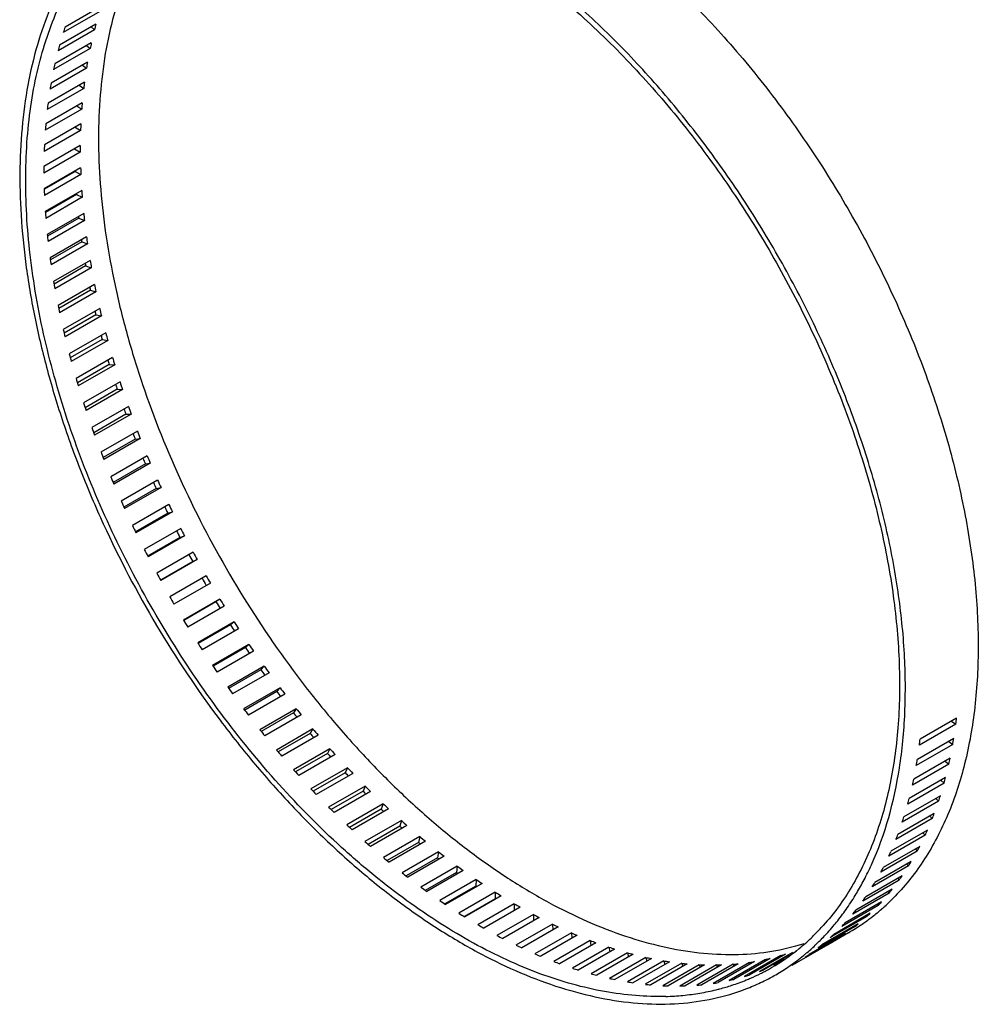
# Model space of a CAD drawing. Units: inches. Extents: x 2 to 132, y 2 to 86.
# Drawn here: x 118 to 122, y 72 to 76 of the extents above; entities that cross this region are included whole.
import ezdxf

# ---------------------------------------------------------------- set-up
doc = ezdxf.new("R2010")
doc.units = ezdxf.units.IN
doc.header["$LTSCALE"] = 7.48
doc.header["$MEASUREMENT"] = 0
doc.layers.get('0').update_dxf_attribs({"linetype": 'CONTINUOUS'})

msp = doc.modelspace()

# ---------------------------------------------------------------- linework, layer by layer
at = {"linetype": 'Continuous'}
for p, q in [((118.2253, 76.3227), (118.0485, 76.2206)), ((118.2338, 76.3489), (118.057, 76.2468)), ((118.2, 76.2345), (118.0232, 76.1324)), ((118.2073, 76.2618), (118.0305, 76.1597)), ((118.1842, 76.2485), (118.2, 76.2345)), ((118.1786, 76.1428), (118.0018, 76.0408)), ((118.1847, 76.1712), (118.0079, 76.0691)), ((118.161, 76.1575), (118.1786, 76.1428)), ((118.1611, 76.048), (117.9843, 75.9459)), ((118.166, 76.0773), (117.9892, 75.9752)), ((118.1416, 76.0632), (118.1611, 76.048)), ((118.1476, 75.95), (117.9709, 75.8479)), ((118.1513, 75.9803), (117.9745, 75.8782)), ((118.1261, 75.9657), (118.1476, 75.95)), ((118.1382, 75.8492), (117.9614, 75.7471)), ((118.1406, 75.8803), (117.9639, 75.7782)), ((118.1145, 75.8652), (118.1382, 75.8492)), ((118.1327, 75.7456), (117.956, 75.6436)), ((118.134, 75.7775), (117.9572, 75.6755)), ((118.1068, 75.7619), (118.1327, 75.7456)), ((118.1313, 75.6722), (117.9546, 75.5702)), ((118.103, 75.6559), (118.1313, 75.6396)), ((118.1313, 75.6396), (117.9546, 75.5375)), ((118.1327, 75.5646), (117.956, 75.4625)), ((118.1057, 75.5461), (117.9572, 75.4604)), ((118.134, 75.5312), (117.9572, 75.4292)), ((118.1056, 75.5489), (118.1057, 75.5461)), ((118.1057, 75.5461), (118.134, 75.5312)), ((118.1382, 75.4547), (117.9614, 75.3527)), ((118.1125, 75.4342), (117.9618, 75.3472)), ((118.1406, 75.4208), (117.9639, 75.3187)), ((118.112, 75.4397), (118.1125, 75.4342)), ((118.1125, 75.4342), (118.1406, 75.4208)), ((118.1476, 75.343), (117.9709, 75.2409)), ((118.1233, 75.3204), (117.9717, 75.2329)), ((118.1233, 75.3204), (118.1513, 75.3084)), ((118.1513, 75.3084), (117.9745, 75.2064)), ((118.1611, 75.2294), (117.9843, 75.1274)), ((118.1382, 75.2049), (117.9858, 75.1169)), ((118.166, 75.1944), (117.9892, 75.0924)), ((118.1382, 75.2049), (118.166, 75.1944)), ((118.1786, 75.1144), (118.0018, 75.0124)), ((118.1571, 75.0879), (118.004, 74.9995)), ((118.1847, 75.079), (118.0079, 74.9769)), ((118.1571, 75.0879), (118.1847, 75.079)), ((118.2, 74.9981), (118.0232, 74.896)), ((118.18, 74.9696), (118.0262, 74.8809)), ((118.2073, 74.9623), (118.0305, 74.8603)), ((118.18, 74.9696), (118.2073, 74.9623)), ((118.2253, 74.8807), (118.0485, 74.7786)), ((118.2068, 74.8504), (118.0525, 74.7613)), ((118.2338, 74.8446), (118.057, 74.7426)), ((118.2068, 74.8504), (118.2338, 74.8446)), ((118.2544, 74.7624), (118.0776, 74.6604)), ((118.2375, 74.7303), (118.0828, 74.641)), ((118.2641, 74.7261), (118.0873, 74.6241)), ((118.2375, 74.7303), (118.2641, 74.7261)), ((118.2874, 74.6435), (118.1106, 74.5415)), ((118.2721, 74.6097), (118.1169, 74.5201)), ((118.2982, 74.6071), (118.1214, 74.505)), ((118.2721, 74.6097), (118.2982, 74.6071)), ((118.3241, 74.5242), (118.1473, 74.4222)), ((118.3104, 74.4887), (118.1549, 74.3989)), ((118.3361, 74.4877), (118.1593, 74.3857)), ((118.3104, 74.4887), (118.3361, 74.4877)), ((118.3645, 74.4047), (118.1877, 74.3027)), ((118.3525, 74.3676), (118.1966, 74.2777)), ((118.3775, 74.3682), (118.2008, 74.2662)), ((118.3525, 74.3676), (118.3775, 74.3682)), ((118.4085, 74.2853), (118.2317, 74.1833)), ((118.3981, 74.2467), (118.242, 74.1566)), ((118.4226, 74.2489), (118.2458, 74.1468)), ((118.3981, 74.2467), (118.4226, 74.2489)), ((118.4559, 74.1662), (118.2792, 74.0641)), ((118.4473, 74.1261), (118.291, 74.0358)), ((118.4711, 74.1298), (118.2944, 74.0278)), ((118.4473, 74.1261), (118.4711, 74.1298)), ((118.5068, 74.0475), (118.3301, 73.9455)), ((118.4999, 74.006), (118.3428, 73.9154)), ((118.5231, 74.0114), (118.3463, 73.9093)), ((118.4999, 74.006), (118.5231, 74.0114)), ((118.5611, 73.9296), (118.3843, 73.8275)), ((118.5559, 73.8868), (118.3989, 73.7962)), ((118.5783, 73.8938), (118.4015, 73.7917)), ((118.5559, 73.8868), (118.5783, 73.8938)), ((118.6185, 73.8127), (118.4417, 73.7106)), ((118.615, 73.7687), (118.4582, 73.6781)), ((118.6367, 73.7771), (118.4599, 73.6751)), ((118.615, 73.7687), (118.6367, 73.7771)), ((118.6791, 73.6969), (118.5023, 73.5948)), ((118.6773, 73.6517), (118.5205, 73.5612)), ((118.6982, 73.6618), (118.5214, 73.5597)), ((118.6773, 73.6517), (118.6982, 73.6618)), ((118.7426, 73.5825), (118.5659, 73.4804)), ((118.7626, 73.5478), (118.5859, 73.4458)), ((118.8091, 73.4697), (118.6323, 73.3677)), ((118.79, 73.4567), (118.6332, 73.3661)), ((118.8091, 73.4697), (118.79, 73.4567)), ((118.8299, 73.4356), (118.6531, 73.3336)), ((118.8782, 73.3588), (118.7015, 73.2567)), ((118.8782, 73.3588), (118.8601, 73.3443)), ((118.8601, 73.3443), (118.7032, 73.2537)), ((118.8999, 73.3253), (118.7231, 73.2232)), ((118.95, 73.2499), (118.7733, 73.1478)), ((118.9328, 73.2339), (118.7759, 73.1433)), ((118.9725, 73.217), (118.7957, 73.115)), ((118.95, 73.2499), (118.9328, 73.2339)), ((119.0243, 73.1432), (118.8475, 73.0412)), ((119.0081, 73.1258), (118.851, 73.0352)), ((119.0243, 73.1432), (119.0081, 73.1258)), ((119.0475, 73.1111), (118.8707, 73.0091)), ((119.1009, 73.039), (118.9241, 72.937)), ((119.0857, 73.0203), (118.9294, 72.93)), ((119.1009, 73.039), (119.0857, 73.0203)), ((119.1248, 73.0077), (118.948, 72.9057)), ((119.1797, 72.9375), (119.0029, 72.8354)), ((119.1797, 72.9375), (119.1656, 72.9174)), ((119.1656, 72.9174), (119.0095, 72.8273)), ((119.2042, 72.907), (119.0274, 72.805)), ((122.3856, 72.8919), (122.2089, 72.7899)), ((122.3604, 72.8774), (122.3819, 72.8617)), ((119.2606, 72.8388), (119.0838, 72.7367)), ((119.2606, 72.8388), (119.2475, 72.8174)), ((122.3819, 72.8617), (122.2052, 72.7596)), ((119.2475, 72.8174), (119.0917, 72.7274)), ((119.2857, 72.8092), (119.1089, 72.7072)), ((122.372, 72.7927), (122.1952, 72.6906)), ((122.3476, 72.7786), (122.3671, 72.7633)), ((119.3433, 72.7431), (119.1665, 72.6411)), ((119.3433, 72.7431), (119.3313, 72.7204)), ((122.3671, 72.7633), (122.1903, 72.6613)), ((119.3313, 72.7204), (119.1758, 72.6306)), ((119.3689, 72.7145), (119.1922, 72.6125)), ((122.3543, 72.6965), (122.1775, 72.5945)), ((122.3306, 72.6828), (122.3482, 72.6682)), ((119.4278, 72.6507), (119.251, 72.5486)), ((119.4278, 72.6507), (119.4169, 72.6267)), ((122.3482, 72.6682), (122.1714, 72.5661)), ((119.4169, 72.6267), (119.2618, 72.5372)), ((119.4539, 72.6231), (119.2771, 72.521)), ((122.3326, 72.6037), (122.1558, 72.5016)), ((122.3095, 72.5904), (122.3253, 72.5764)), ((119.5138, 72.5616), (119.337, 72.4595)), ((119.5138, 72.5616), (119.5041, 72.5365)), ((122.3253, 72.5764), (122.1485, 72.4743)), ((119.5041, 72.5365), (119.3494, 72.4471)), ((119.5404, 72.5351), (119.3636, 72.433)), ((122.3069, 72.5143), (122.1302, 72.4123)), ((122.2844, 72.5013), (122.2984, 72.4881)), ((119.6012, 72.4761), (119.4245, 72.374)), ((119.5927, 72.4498), (119.4385, 72.3608)), ((119.6282, 72.4507), (119.4514, 72.3486)), ((119.6012, 72.4761), (119.5927, 72.4498)), ((122.2984, 72.4881), (122.1217, 72.386)), ((122.2677, 72.4035), (122.0909, 72.3015)), ((122.2774, 72.4286), (122.1006, 72.3266)), ((122.2553, 72.4159), (122.2677, 72.4035)), ((119.6899, 72.3943), (119.5131, 72.2922)), ((119.6826, 72.367), (119.5289, 72.2782)), ((119.7172, 72.3701), (119.5405, 72.268)), ((119.6899, 72.3943), (119.6826, 72.367)), ((119.7797, 72.3164), (119.6029, 72.2143)), ((119.7797, 72.3164), (119.7736, 72.288)), ((122.2331, 72.3228), (122.0564, 72.2208)), ((122.244, 72.3467), (122.0672, 72.2447)), ((122.2223, 72.3342), (122.2331, 72.3228)), ((119.7736, 72.288), (119.6205, 72.1996)), ((119.8073, 72.2934), (119.6305, 72.1913)), ((122.2068, 72.2688), (122.03, 72.1668)), ((122.1855, 72.2565), (122.1948, 72.2461)), ((119.8703, 72.2425), (119.6936, 72.1404)), ((119.8654, 72.2132), (119.713, 72.1252)), ((119.8982, 72.2207), (119.7214, 72.1187)), ((119.8703, 72.2425), (119.8654, 72.2132)), ((122.1948, 72.2461), (122.018, 72.1441)), ((119.9617, 72.1728), (119.7849, 72.0707)), ((119.9617, 72.1728), (119.958, 72.1425)), ((122.1528, 72.1736), (121.976, 72.0715)), ((122.1658, 72.195), (121.9891, 72.0929)), ((122.1449, 72.1829), (122.1528, 72.1736)), ((119.958, 72.1425), (119.8064, 72.055)), ((119.9898, 72.1523), (119.813, 72.0503)), ((122.1213, 72.1254), (121.9445, 72.0234)), ((122.1006, 72.1135), (122.1071, 72.1053)), ((120.0536, 72.1074), (119.8769, 72.0053)), ((120.0512, 72.0763), (119.9005, 71.9893)), ((120.0818, 72.0882), (119.905, 71.9862)), ((120.0536, 72.1074), (120.0512, 72.0763)), ((120.0512, 72.0763), (120.0557, 72.0732)), ((122.1071, 72.1053), (121.9303, 72.0033)), ((120.146, 72.0464), (119.9692, 71.9443)), ((120.1447, 72.0145), (119.9962, 71.9287)), ((120.1742, 72.0286), (119.9974, 71.9266)), ((120.146, 72.0464), (120.1447, 72.0145)), ((120.1447, 72.0145), (120.1471, 72.013)), ((122.0579, 72.0415), (121.8812, 71.9394)), ((122.0731, 72.0603), (121.8964, 71.9582)), ((121.8988, 72.0389), (121.9007, 72.0419)), ((122.0527, 72.0484), (122.0579, 72.0415)), ((120.2385, 71.9899), (120.0617, 71.8879)), ((120.2668, 71.9736), (120.09, 71.8715)), ((120.2385, 71.9899), (120.2385, 71.9573)), ((122.0053, 71.9822), (121.8285, 71.8802)), ((122.0215, 71.9996), (121.8448, 71.8976)), ((122.0012, 71.9879), (122.0053, 71.9822)), ((120.331, 71.9381), (120.1542, 71.836)), ((120.3593, 71.9232), (120.1825, 71.8212)), ((120.331, 71.9381), (120.3321, 71.9076)), ((121.9494, 71.9276), (121.7726, 71.8256)), ((121.9666, 71.9436), (121.7898, 71.8415)), ((121.9464, 71.932), (121.9494, 71.9276)), ((120.4234, 71.891), (120.2466, 71.789)), ((120.4516, 71.8776), (120.2748, 71.7756)), ((120.4234, 71.891), (120.4255, 71.8625)), ((121.8902, 71.8778), (121.7134, 71.7757)), ((121.9084, 71.8923), (121.7316, 71.7902)), ((121.8883, 71.8807), (121.8902, 71.8778)), ((121.9172, 71.8844), (121.9144, 71.8826)), ((120.5155, 71.8488), (120.3387, 71.7467)), ((120.5435, 71.8369), (120.3667, 71.7348)), ((120.5155, 71.8488), (120.5183, 71.8223)), ((121.8279, 71.8328), (121.6511, 71.7307)), ((121.847, 71.8459), (121.6702, 71.7438)), ((121.861, 71.8495), (121.7826, 71.8043)), ((121.827, 71.8343), (121.8279, 71.8328)), ((120.607, 71.8115), (120.4303, 71.7094)), ((120.6349, 71.8011), (120.4581, 71.699)), ((120.6979, 71.7792), (120.5212, 71.6771)), ((120.607, 71.8115), (120.6105, 71.787)), ((120.6979, 71.7792), (120.7018, 71.7566)), ((121.7826, 71.8043), (121.5858, 71.6907)), ((121.7626, 71.7928), (121.7726, 71.7985)), ((121.7726, 71.7985), (121.7826, 71.8043)), ((120.7255, 71.7703), (120.5488, 71.6682)), ((120.788, 71.7519), (120.6112, 71.6498)), ((120.8153, 71.7446), (120.6385, 71.6425)), ((120.877, 71.7297), (120.7002, 71.6277)), ((120.788, 71.7519), (120.7922, 71.7312)), ((120.877, 71.7297), (120.8814, 71.7109)), ((121.5327, 71.7389), (121.356, 71.6368)), ((121.5552, 71.7458), (121.3784, 71.6438)), ((121.5891, 71.754), (121.4285, 71.6613)), ((121.5745, 71.7415), (121.4502, 71.6698)), ((121.5327, 71.7389), (121.535, 71.7342)), ((121.6053, 71.7633), (121.6064, 71.7613)), ((120.904, 71.724), (120.7272, 71.6219)), ((120.9648, 71.7127), (120.7881, 71.6106)), ((120.9914, 71.7085), (120.8146, 71.6064)), ((121.0513, 71.7008), (120.8745, 71.5988)), ((121.0775, 71.6982), (120.9007, 71.5962)), ((121.1363, 71.6942), (120.9595, 71.5921)), ((120.9648, 71.7127), (120.9694, 71.6958)), ((121.1619, 71.6932), (120.9851, 71.5911)), ((121.2196, 71.6927), (121.0428, 71.5906)), ((121.0513, 71.7008), (121.0558, 71.6857)), ((121.2447, 71.6933), (121.0679, 71.5912)), ((121.301, 71.6965), (121.1242, 71.5944)), ((121.1363, 71.6942), (121.1406, 71.6809)), ((121.3255, 71.6987), (121.1487, 71.5966)), ((121.3804, 71.7054), (121.2037, 71.6034)), ((121.2196, 71.6927), (121.2237, 71.6812)), ((121.4043, 71.7092), (121.2275, 71.6072)), ((121.4577, 71.7196), (121.281, 71.6175)), ((121.301, 71.6965), (121.3048, 71.6867)), ((121.4809, 71.7249), (121.3041, 71.6229)), ((121.3804, 71.7054), (121.3838, 71.6974)), ((121.4577, 71.7196), (121.4606, 71.7132)), ((121.5494, 71.7202), (121.4985, 71.6908)), ((121.5415, 71.7136), (121.5194, 71.7008)), ((121.5958, 71.6964), (121.5858, 71.6907)), ((121.5958, 71.6964), (121.6058, 71.7023))]:
    msp.add_line(p, q, dxfattribs=at)
for centre, radius, start, end in [((119.6702, 75.7094), 1.7004, 161.5748, 162.5042), ((119.9747, 75.7736), 1.8336, 164.5582, 165.442), ((119.7979, 75.6715), 1.8336, 164.5582, 165.442), ((120.1144, 75.7397), 1.9773, 167.3951, 168.2356), ((119.9376, 75.6376), 1.9773, 167.3951, 168.2356), ((120.2651, 75.7107), 2.1309, 170.0933, 170.8928), ((120.0883, 75.6086), 2.1309, 170.0933, 170.8928), ((120.4259, 75.6873), 2.2933, 172.6609, 173.4223), ((120.2491, 75.5852), 2.2933, 172.6609, 173.4223), ((120.5954, 75.6701), 2.4638, 175.1068, 175.8326), ((120.4186, 75.5681), 2.4638, 175.1068, 175.8326), ((120.7723, 75.6596), 2.641, 177.4398, 178.1328), ((120.5956, 75.5575), 2.641, 177.4398, 178.1328), ((120.955, 75.6559), 2.8237, 179.6686, 180.3314), ((120.7782, 75.5538), 2.8237, 179.6686, 180.3314), ((121.1418, 75.6592), 3.0105, 181.8017, 182.4367), ((120.965, 75.5571), 3.0105, 181.8017, 182.4367), ((121.3308, 75.6694), 3.1998, 183.8471, 184.4568), ((121.154, 75.5674), 3.1998, 183.8471, 184.4568), ((121.5642, 75.706), 3.4624, 186.2605, 186.3941), ((121.5202, 75.6863), 3.39, 185.8125, 186.3992), ((121.3434, 75.5842), 3.39, 185.8125, 186.3992), ((121.7081, 75.7094), 3.5793, 187.7054, 188.2711), ((121.7523, 75.7299), 3.6521, 188.1002, 188.2663), ((121.5313, 75.6073), 3.5793, 187.7054, 188.2711), ((121.9369, 75.7594), 3.839, 189.8802, 190.0748), ((121.8926, 75.7381), 3.766, 189.5324, 190.0793), ((121.7158, 75.636), 3.766, 189.5324, 190.0793), ((122.116, 75.7938), 4.0214, 191.606, 191.8257), ((122.0717, 75.7717), 3.9483, 191.3001, 191.83), ((121.8949, 75.6697), 3.9483, 191.3001, 191.83), ((122.2877, 75.832), 4.1973, 193.2829, 193.5252), ((122.2435, 75.8094), 4.1242, 193.0145, 193.5292), ((122.0668, 75.7074), 4.1242, 193.0145, 193.5292), ((122.4504, 75.8732), 4.3652, 194.9158, 195.1787), ((122.4064, 75.8502), 4.2921, 194.6814, 195.1825), ((122.2296, 75.7482), 4.2921, 194.6814, 195.1825), ((122.5585, 75.893), 4.4502, 196.3059, 196.7952), ((122.6023, 75.9163), 4.5231, 196.5096, 196.7915), ((122.3818, 75.7909), 4.4502, 196.3059, 196.7952), ((122.7419, 75.9602), 4.6694, 198.0688, 198.3685), ((122.7018, 75.9376), 4.6003, 197.8935, 198.3719), ((122.5251, 75.8356), 4.6003, 197.8935, 198.3719), ((122.8278, 75.9807), 4.7334, 199.4483, 199.9177), ((122.8678, 76.0035), 4.8026, 199.5977, 199.9144), ((122.651, 75.8787), 4.7334, 199.4483, 199.9177), ((122.9789, 76.045), 4.9212, 201.1005, 201.4338), ((122.9389, 76.0221), 4.8519, 200.9752, 201.4369), ((122.7621, 75.9201), 4.8519, 200.9752, 201.4369), ((123.0341, 76.0605), 4.9546, 202.4785, 202.9338), ((123.0741, 76.0834), 5.0238, 202.5812, 202.9307), ((122.8573, 75.9584), 4.9546, 202.4785, 202.9338), ((123.1526, 76.1175), 5.1094, 204.0436, 204.4093), ((123.1126, 76.0945), 5.0402, 203.9622, 204.4123), ((122.9358, 75.9924), 5.0402, 203.9622, 204.4123), ((123.1739, 76.123), 5.1078, 205.4304, 205.8765), ((123.214, 76.146), 5.1771, 205.4913, 205.8735), ((122.9972, 76.0209), 5.1078, 205.4304, 205.8765), ((123.2577, 76.1677), 5.2259, 206.928, 207.3272), ((123.2177, 76.1446), 5.1566, 206.8868, 207.3301), ((123.041, 76.0426), 5.1566, 206.8868, 207.3301), ((123.2439, 76.1584), 5.1862, 208.3353, 208.777), ((123.2839, 76.1815), 5.2554, 208.3573, 208.774), ((123.0671, 76.0563), 5.1862, 208.3353, 208.777), ((123.2925, 76.1863), 5.2653, 209.7825, 210.2178), ((123.2525, 76.1632), 5.196, 209.7796, 210.2207), ((123.0757, 76.0611), 5.196, 209.7796, 210.2207), ((123.284, 76.1812), 5.2554, 211.2262, 211.643), ((123.244, 76.1581), 5.1861, 211.2233, 211.665), ((123.0672, 76.056), 5.1861, 211.2233, 211.665), ((123.219, 76.1423), 5.1566, 212.6702, 213.1135), ((123.259, 76.1654), 5.2259, 212.6731, 213.0723), ((123.0423, 76.0403), 5.1566, 212.6702, 213.1135), ((123.2184, 76.1384), 5.177, 214.1268, 214.509), ((123.1784, 76.1152), 5.1078, 214.1238, 214.5699), ((123.0016, 76.0132), 5.1078, 214.1238, 214.5699), ((123.163, 76.0995), 5.1094, 215.591, 215.9567), ((123.1231, 76.0764), 5.0401, 215.588, 216.0381), ((122.9463, 75.9743), 5.0401, 215.588, 216.0381), ((123.0942, 76.0485), 5.0238, 217.0696, 217.4191), ((123.0543, 76.0253), 4.9545, 217.0665, 217.5218), ((122.8775, 75.9233), 4.9545, 217.0665, 217.5218), ((122.9735, 75.962), 4.8519, 218.5634, 219.0251), ((123.0133, 75.9853), 4.9211, 218.5665, 218.8998), ((120.077, 73.1584), 2.324, 352.6659, 353.4172), ((122.7967, 75.86), 4.8519, 218.5634, 219.0251), ((122.8821, 75.8865), 4.7333, 220.0826, 220.552), ((122.9218, 75.9099), 4.8025, 220.0859, 220.4026), ((119.9002, 73.0563), 2.324, 352.6659, 353.4172), ((120.2399, 73.1347), 2.1593, 350.0985, 350.8876), ((122.7053, 75.7845), 4.7333, 220.0826, 220.552), ((122.7818, 75.799), 4.6002, 221.6285, 222.1069), ((122.8213, 75.8225), 4.6693, 221.6318, 221.9315), ((120.0631, 73.0326), 2.1593, 350.0985, 350.8876), ((120.3927, 73.1053), 2.0038, 347.4007, 348.2301), ((122.605, 75.697), 4.6002, 221.6285, 222.1069), ((122.6771, 75.7026), 4.4578, 223.2056, 223.694), ((122.7136, 75.7235), 4.523, 223.2089, 223.4908), ((120.2159, 73.0032), 2.0038, 347.4007, 348.2301), ((120.5342, 73.0709), 1.8581, 344.564, 345.4362), ((122.5003, 75.6005), 4.4578, 223.2056, 223.694), ((122.5642, 75.5927), 4.3003, 224.8183, 225.3185), ((122.6003, 75.6135), 4.3651, 224.8217, 225.0846), ((120.3574, 72.9689), 1.8581, 344.564, 345.4362), ((120.6636, 73.0326), 1.7231, 341.5809, 342.4981), ((122.3874, 75.4907), 4.3003, 224.8183, 225.3185), ((122.4833, 75.4932), 4.1973, 226.4752, 226.7175), ((122.4476, 75.4726), 4.1329, 226.4717, 226.9853), ((120.4868, 72.9305), 1.7231, 341.5809, 342.4981), ((120.7803, 72.9911), 1.5993, 338.4449, 339.4088), ((122.2709, 75.3705), 4.1329, 226.4717, 226.9853), ((122.3642, 75.3636), 4.0213, 228.1747, 228.3944), ((122.3291, 75.343), 3.9573, 228.171, 228.6997), ((122.2104, 75.2052), 3.7754, 229.9218, 230.4673), ((120.6035, 72.889), 1.5993, 338.4449, 339.4088), ((120.8837, 72.9477), 1.4871, 335.1514, 336.1632), ((122.1523, 75.241), 3.9573, 228.171, 228.6997), ((122.245, 75.2256), 3.8389, 229.9256, 230.1202), ((120.9739, 72.9036), 1.3867, 331.6982, 332.7582), ((122.0336, 75.1031), 3.7754, 229.9218, 230.4673), ((122.1272, 75.0805), 3.652, 231.7341, 231.9002), ((122.0931, 75.0601), 3.5889, 231.7301, 232.2943), ((120.707, 72.8456), 1.4871, 335.1514, 336.1632), ((121.979, 74.9092), 3.3996, 233.6021, 234.1871), ((120.6699, 72.7706), 1.4304, 332.2986, 335.5903), ((120.7971, 72.8015), 1.3867, 331.6982, 332.7582), ((121.0507, 72.8599), 1.2983, 328.0861, 329.1936), ((121.9164, 74.9581), 3.5889, 231.7301, 232.2943), ((122.0123, 74.9296), 3.4624, 233.6063, 233.7399), ((121.1146, 72.818), 1.2219, 324.3199, 325.473), ((121.8022, 74.8071), 3.3996, 233.6021, 234.1871), ((121.8694, 74.7538), 3.2094, 235.5447, 236.1525), ((120.7467, 72.7299), 1.3435, 329.1994, 332.3124), ((120.874, 72.7578), 1.2983, 328.0861, 329.1936), ((121.7657, 74.5953), 3.02, 237.5649, 238.1978), ((120.8154, 72.6883), 1.2632, 325.3821, 329.0623), ((120.9378, 72.716), 1.2219, 324.3199, 325.473), ((121.3149, 72.7752), 1.0757, 312.2504, 315.2001), ((121.1647, 72.7802), 1.1591, 320.4096, 321.6035), ((121.6927, 74.6517), 3.2094, 235.5447, 236.1525), ((121.6691, 74.4352), 2.8331, 239.6703, 240.3308), ((120.8713, 72.6493), 1.195, 321.6488, 325.3981), ((121.2045, 72.7457), 1.1065, 316.3678, 317.5993), ((121.3279, 72.7612), 1.0566, 310.9554, 312.2427), ((121.589, 74.4932), 3.02, 237.5649, 238.1978), ((121.5805, 74.2752), 2.6501, 241.869, 242.5596), ((120.9879, 72.6781), 1.1591, 320.4096, 321.6035), ((121.2333, 72.7169), 1.0657, 312.2147, 313.4773), ((121.3446, 72.741), 1.0303, 306.6569, 307.9561), ((121.3362, 72.7515), 1.0438, 307.9619, 310.9567), ((121.4923, 74.3332), 2.8331, 239.6703, 240.3308), ((121.5007, 74.1166), 2.4726, 244.1693, 244.8925), ((120.9374, 72.6049), 1.0774, 313.4986, 317.2832), ((120.9241, 72.6064), 1.127, 317.8732, 319.9103), ((120.9035, 72.6239), 1.154, 319.9056, 321.6455), ((121.0277, 72.6437), 1.1065, 316.3678, 317.5993), ((121.3541, 72.7275), 1.0138, 300.002, 302.2426), ((121.2523, 72.6949), 1.0366, 307.9743, 309.2604), ((121.3535, 72.7285), 1.015, 302.2428, 303.5479), ((121.3495, 72.7344), 1.0221, 303.7385, 306.6577), ((121.4037, 74.1731), 2.6501, 241.869, 242.5596), ((121.4304, 73.9609), 2.3018, 246.5798, 247.3384), ((120.9606, 72.5807), 1.0439, 309.3211, 313.4881), ((120.9478, 72.5847), 1.0948, 314.6719, 317.8835), ((121.0566, 72.6148), 1.0657, 312.2147, 313.4773), ((121.2627, 72.681), 1.0192, 303.6749, 304.9757), ((121.324, 74.0145), 2.4726, 244.1693, 244.8925), ((121.3697, 73.8098), 2.1389, 249.1094, 249.906), ((121.319, 73.6644), 1.9849, 251.7668, 252.6041), ((121.3226, 72.7971), 1.0505, 286.6521, 287.9486), ((120.9731, 72.5585), 1.0584, 310.5065, 313.7105), ((120.9601, 72.5724), 1.0775, 313.7019, 314.6686), ((121.0756, 72.5929), 1.0366, 307.9743, 309.2604), ((121.2536, 73.8589), 2.3018, 246.5798, 247.3384), ((121.278, 73.5261), 1.8406, 254.5605, 255.441), ((121.2465, 73.3961), 1.7069, 257.4985, 258.4244), ((120.9821, 72.5544), 1.0099, 300.0294, 309.3215), ((120.9981, 72.5274), 1.0185, 300.0073, 309.2766), ((121.2338, 72.7472), 1.0516, 286.5156, 287.7951), ((120.9839, 72.5459), 1.0418, 309.2405, 309.5853), ((120.9813, 72.549), 1.0458, 309.5857, 310.5039), ((121.086, 72.5789), 1.0192, 303.6749, 304.9757), ((121.193, 73.7077), 2.1389, 249.1094, 249.906), ((121.2239, 73.2755), 1.5841, 260.5875, 261.5606), ((121.2095, 73.1651), 1.4728, 263.8329, 264.8545), ((121.2025, 73.0657), 1.3731, 267.2377, 268.3081), ((121.2016, 72.9779), 1.2853, 270.8019, 271.9207), ((121.2057, 72.9021), 1.2094, 274.5222, 275.6873), ((121.2136, 72.837), 1.1439, 278.3898, 279.5996), ((121.2234, 72.786), 1.0919, 282.3939, 283.6417), ((120.9872, 72.5465), 1.0005, 299.3846, 300.0018), ((121.0732, 72.6023), 1.0058, 295.0171, 296.3352), ((121.1422, 73.5623), 1.9849, 251.7668, 252.6041), ((121.1012, 73.424), 1.8406, 254.5605, 255.441), ((121.057, 72.6451), 1.0516, 286.5156, 287.7951), ((120.984, 72.5529), 1.0077, 293.4909, 296.4985), ((121.0664, 72.618), 1.023, 290.7324, 292.0357), ((120.9859, 72.549), 1.0033, 296.4992, 297.8241), ((120.9997, 72.5249), 1.0156, 296.4311, 300), ((120.9868, 72.5472), 1.0014, 297.8242, 299.3844), ((121.0697, 73.2941), 1.7069, 257.4985, 258.4244), ((121.0471, 73.1734), 1.5841, 260.5875, 261.5606), ((121.0328, 73.063), 1.4728, 263.8329, 264.8545), ((121.0257, 72.9636), 1.3731, 267.2377, 268.3081), ((121.0248, 72.8758), 1.2853, 270.8019, 271.9207), ((121.0289, 72.8), 1.2094, 274.5222, 275.6873), ((121.0368, 72.735), 1.1439, 278.3898, 279.5996), ((120.9674, 72.5981), 1.0559, 284.7484, 288.0709), ((121.0466, 72.684), 1.0919, 282.3939, 283.6417), ((120.9764, 72.5709), 1.0272, 288.0613, 292.1972), ((120.9807, 72.5603), 1.0157, 292.2004, 293.4937), ((120.9954, 72.5338), 1.0254, 292.108, 296.4248), ((120.9387, 72.7702), 1.2306, 271.645, 275.5289), ((120.9459, 72.6993), 1.1594, 275.5104, 279.6131), ((120.9554, 72.6447), 1.104, 279.5979, 283.8054), ((120.9613, 72.6204), 1.079, 283.8125, 284.7596)]:
    msp.add_arc(centre, radius, start, end, dxfattribs=at)
for points, knots in [([(118.5996, 76.8864), (118.5633, 76.8472), (118.4952, 76.7616), (118.4094, 76.6176), (118.3388, 76.4571), (118.284, 76.2814), (118.2453, 76.0919), (118.223, 75.89), (118.2171, 75.6772), (118.2277, 75.4552), (118.2548, 75.2257), (118.298, 74.9904), (118.3571, 74.7512), (118.4574, 74.4267), (118.6194, 74.0236), (118.8645, 73.5583), (119.1077, 73.1921), (119.3221, 72.9183), (119.4902, 72.7261), (119.6648, 72.5475), (119.8447, 72.384), (120.0284, 72.2367), (120.2147, 72.1068), (120.4019, 71.9954), (120.5888, 71.9032), (120.7738, 71.8311), (120.9556, 71.7796), (121.1328, 71.7492), (121.3041, 71.7401), (121.4681, 71.7526), (121.5732, 71.7756), (121.6236, 71.7907)], [0, 0, 0, 0, 0.022839, 0.046591, 0.071467, 0.097616, 0.125132, 0.154054, 0.184376, 0.216051, 0.248999, 0.283113, 0.318258, 0.354283, 0.428265, 0.503618, 0.578787, 0.61583, 0.652255, 0.687886, 0.722564, 0.756146, 0.788508, 0.819555, 0.849223, 0.877482, 0.904347, 0.929884, 0.954209, 0.977502, 1, 1, 1, 1]), ([(118.2906, 76.7816), (118.2497, 76.7445), (118.1723, 76.6623), (118.0734, 76.5207), (117.991, 76.3603), (117.9256, 76.1826), (117.8776, 75.9891), (117.8473, 75.7814), (117.8351, 75.5612), (117.8409, 75.3304), (117.8647, 75.0908), (117.9063, 74.8445), (117.9653, 74.5934), (118.0412, 74.3397), (118.1334, 74.0855), (118.2776, 73.7474), (118.4931, 73.3375), (118.7499, 72.953), (118.9771, 72.6666), (119.155, 72.4664), (119.34, 72.2814), (119.5304, 72.113), (119.7246, 71.9628), (119.9211, 71.832), (120.1182, 71.7216), (120.3143, 71.6326), (120.5078, 71.5657), (120.6972, 71.5217), (120.8808, 71.5008), (121.0572, 71.5035), (121.2248, 71.5297), (121.3308, 71.5633), (121.3814, 71.5838)], [0, 0, 0, 0, 0.02267, 0.046149, 0.070701, 0.09652, 0.123737, 0.152421, 0.182581, 0.214183, 0.24715, 0.281372, 0.316708, 0.352999, 0.390062, 0.427703, 0.503868, 0.579825, 0.61721, 0.653922, 0.689771, 0.724585, 0.758213, 0.790529, 0.821438, 0.850883, 0.878849, 0.905375, 0.930559, 0.954561, 0.97761, 1, 1, 1, 1]), ([(120.7819, 76.6571), (120.8713, 76.5839), (121.0466, 76.4263), (121.293, 76.1652), (121.5248, 75.8783), (121.7384, 75.5699), (121.9306, 75.2449), (122.0984, 74.9081), (122.2392, 74.5648), (122.3508, 74.2203), (122.4316, 73.8797), (122.4803, 73.5483), (122.4961, 73.231), (122.4788, 72.9328), (122.4284, 72.6579), (122.3455, 72.4106), (122.2484, 72.2279), (122.1557, 72.101), (122.1047, 72.044), (122.0782, 72.0173)], [0, 0, 0, 0, 0.065967, 0.134447, 0.204828, 0.276418, 0.348487, 0.420291, 0.491094, 0.560192, 0.626939, 0.690768, 0.75123, 0.808021, 0.861025, 0.910362, 0.956432, 0.978477, 1, 1, 1, 1]), ([(121.9724, 72.1794), (122.0398, 72.3278), (122.0949, 72.5312), (122.1263, 72.7821), (122.1391, 72.9673), (122.1366, 73.2099), (122.1054, 73.5105), (122.0464, 73.8212), (121.9605, 74.1378), (121.8487, 74.4563), (121.7125, 74.7724), (121.5536, 75.082), (121.3743, 75.3811), (121.1767, 75.6657), (120.9636, 75.9321), (120.7377, 76.1769), (120.5019, 76.3968), (120.3364, 76.5279), (120.2526, 76.5882)], [0, 0, 0, 0, 0.097174, 0.123601, 0.150871, 0.207873, 0.268003, 0.330943, 0.396274, 0.463501, 0.532075, 0.60141, 0.670897, 0.739925, 0.807895, 0.874234, 0.938426, 1, 1, 1, 1]), ([(120.2595, 76.5504), (120.3516, 76.4834), (120.5334, 76.3368), (120.7902, 76.0892), (121.0341, 75.8121), (121.2609, 75.5103), (121.4671, 75.1884), (121.6493, 74.8518), (121.8045, 74.5059), (121.9303, 74.1563), (122.0246, 73.8086), (122.0859, 73.4685), (122.1131, 73.1413), (122.1058, 72.8324), (122.0639, 72.5465), (121.988, 72.2882), (121.8953, 72.0964), (121.8051, 71.9626), (121.7551, 71.9023), (121.729, 71.874)], [0, 0, 0, 0, 0.063884, 0.130694, 0.199821, 0.270576, 0.342208, 0.41394, 0.484989, 0.554597, 0.622055, 0.68673, 0.748102, 0.805796, 0.859624, 0.909641, 0.956189, 0.978386, 1, 1, 1, 1]), ([(120.974, 71.54), (120.9252, 71.5386), (120.8254, 71.5414), (120.6738, 71.5616), (120.5182, 71.5976), (120.3597, 71.6493), (120.1991, 71.7162), (120.0373, 71.7981), (119.8753, 71.8944), (119.7139, 72.0046), (119.5542, 72.128), (119.342, 72.3114), (119.0872, 72.5694), (118.8059, 72.9145), (118.5517, 73.291), (118.3305, 73.6902), (118.1473, 74.1028), (118.0065, 74.5195), (117.9259, 74.8669), (117.8862, 75.1385), (117.869, 75.3345), (117.8641, 75.5243), (117.8717, 75.7069), (117.8915, 75.8813), (117.9334, 76.0965), (117.984, 76.2503), (118.0271, 76.3458)], [0, 0, 0, 0, 0.023185, 0.047344, 0.072576, 0.098945, 0.126482, 0.155189, 0.185042, 0.215993, 0.247978, 0.280911, 0.349205, 0.419987, 0.492218, 0.564786, 0.636567, 0.706472, 0.773505, 0.805686, 0.836849, 0.866925, 0.895863, 0.923634, 0.950235, 1, 1, 1, 1])]:
    msp.add_open_spline(points, degree=3, knots=knots, dxfattribs=at)

doc.saveas('drawing.dxf')
